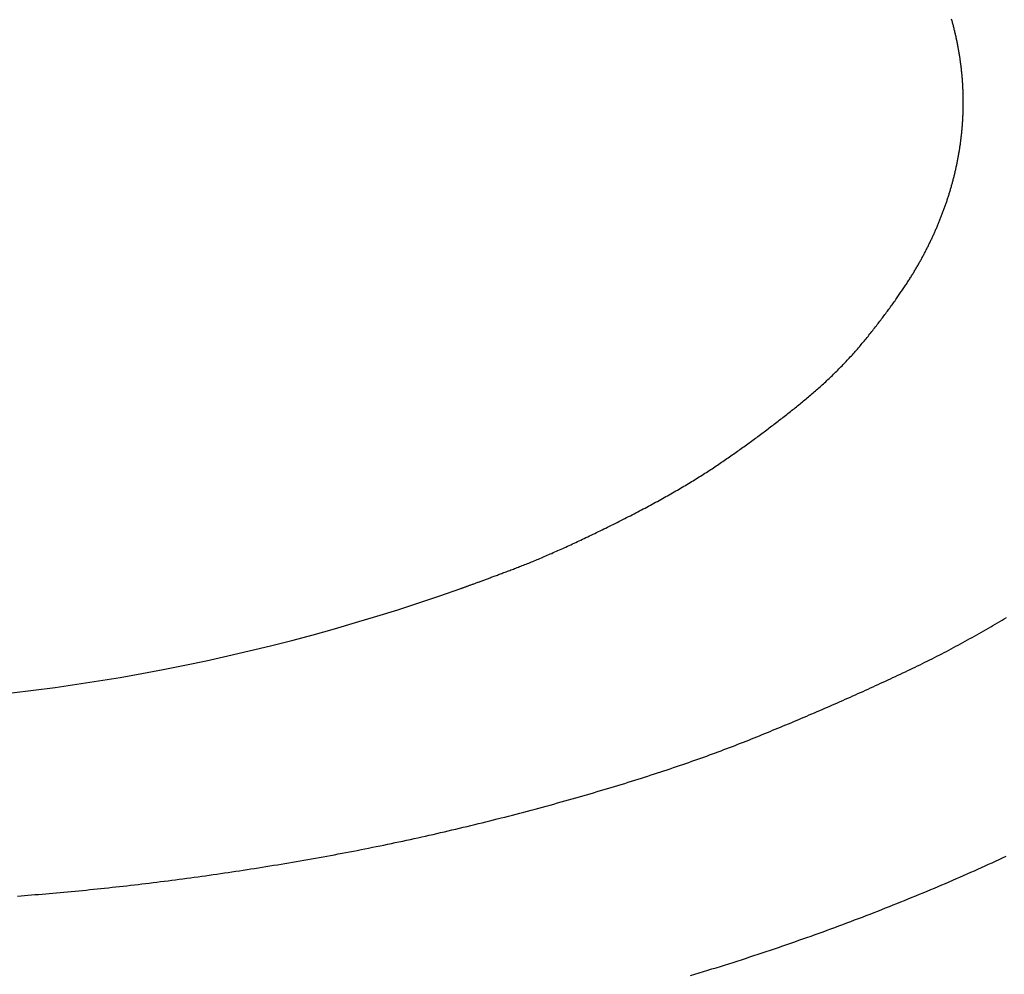
# Model space of a CAD drawing. Extents: x -1297777 to -1281075, y 377258 to 405343.
# Drawn here: x -1288514 to -1288508, y 378554 to 378560 of the extents above; entities that cross this region are included whole.
import ezdxf

# ---------------------------------------------------------------- set-up
doc = ezdxf.new("R2010")
doc.units = 0
doc.header["$LTSCALE"] = 10
doc.header["$PDMODE"] = 1
doc.header["$PDSIZE"] = -2
doc.layers.get('0').update_dxf_attribs({"linetype": 'CONTINUOUS'})
doc.layers.get('DEFPOINTS').update_dxf_attribs({"linetype": 'CONTINUOUS'})
doc.layers.add('1_10__', color=7, linetype='CONTINUOUS')
doc.layers.add('1_10__-1', color=7, linetype='CONTINUOUS')
doc.styles.add('____________', font='?????? ?????')
doc.dimstyles.new('TOOLBOX', dxfattribs={"dimtxt": 21.240162, "dimasz": 4.49585, "dimexe": 0, "dimexo": 15, "dimgap": 0.1, "dimtad": 1, "dimblk": 'DOT', "dimblk1": 'DOT', "dimblk2": 'DOT', "dimcen": 0, "dimazin": 3, "dimtfac": 0.8, "dimtix": 1, "dimtmove": 0, "dimatfit": 3})

# ---------------------------------------------------------------- blocks, each defined once
blk = doc.blocks.new('_DOT')
at = {"color": 0, "linetype": 'BYBLOCK'}
blk.add_line((-0.5, 0), (-1, 0), dxfattribs=at)
at = {"color": 0, "linetype": 'BYBLOCK', "const_width": 0.5}
blk.add_lwpolyline([(-0.25, 0, 1), (0.25, 0, 1)], format="xyb", close=True, dxfattribs=at)
blk = doc.blocks.new('*D155')
at = {"layer": '1_10__', "color": 0, "linetype": 'CONTINUOUS'}
for p, q in [((-1288890.8619, 378444.5), (-1288890.8619, 378752.5)), ((-1288886.366, 378752.5), (-1287245.3577, 378752.5)), ((-1287240.8619, 378444.5), (-1287240.8619, 378752.5))]:
    blk.add_line(p, q, dxfattribs=at)
at = {"layer": 'DEFPOINTS', "color": 0}
for p in [(-1287240.8619, 378752.5), (-1288890.8619, 378429.5), (-1287240.8619, 378429.5)]:
    blk.add_point(p, dxfattribs=at)
at = {"layer": '1_10__', "color": 0, "xscale": 4.495849609375, "yscale": 4.495849609375, "zscale": 4.495849609375, "rotation": 180}
blk.add_blockref('_DOT', (-1288890.8619, 378752.5), dxfattribs=at)
at = {"layer": '1_10__', "color": 0, "xscale": 4.495849609375, "yscale": 4.495849609375, "zscale": 4.495849609375}
blk.add_blockref('_DOT', (-1287240.8619, 378752.5), dxfattribs=at)
at = {"layer": '1_10__', "color": 0, "linetype": 'CONTINUOUS', "style": '____________'}
blk.add_text('1650', height=21.24016, dxfattribs=at).set_placement((-1288107.8365, 378752.6))
blk = doc.blocks.new('GROUP-23')
at = {"color": 1, "linetype": 'CONTINUOUS', "flags": 128}
for points in [[(-768.5568, -402.9993), (-768.532, -402.9918), (-768.5073, -402.9843), (-768.4826, -402.9768), (-768.4579, -402.9692), (-768.4333, -402.9616), (-768.4088, -402.954), (-768.3843, -402.9464), (-768.3599, -402.9387), (-768.3355, -402.931), (-768.3112, -402.9232), (-768.2869, -402.9155), (-768.2627, -402.9077), (-768.2386, -402.8999), (-768.2144, -402.892), (-768.1904, -402.8841), (-768.1664, -402.8762), (-768.1425, -402.8683), (-768.1186, -402.8603), (-768.0947, -402.8523), (-768.071, -402.8443), (-768.0472, -402.8362), (-768.0236, -402.8282), (-768, -402.82), (-767.9764, -402.8119), (-767.9529, -402.8037), (-767.9294, -402.7955), (-767.906, -402.7873), (-767.8827, -402.779), (-767.8594, -402.7707), (-767.8361, -402.7624), (-767.813, -402.7541), (-767.7898, -402.7457), (-767.7668, -402.7373), (-767.7437, -402.7288), (-767.7208, -402.7204), (-767.6979, -402.7119), (-767.675, -402.7033), (-767.6522, -402.6948), (-767.6295, -402.6862), (-767.6068, -402.6776), (-767.5842, -402.669), (-767.5616, -402.6604), (-767.5391, -402.6517), (-767.5167, -402.6431), (-767.4943, -402.6344), (-767.472, -402.6257), (-767.4497, -402.6169), (-767.4275, -402.6082), (-767.4054, -402.5994), (-767.3833, -402.5906), (-767.3613, -402.5818), (-767.3394, -402.573), (-767.3175, -402.5641), (-767.2957, -402.5553), (-767.2739, -402.5464), (-767.2522, -402.5375), (-767.2306, -402.5285), (-767.209, -402.5196), (-767.1875, -402.5106), (-767.166, -402.5016), (-767.1446, -402.4926), (-767.1233, -402.4836), (-767.102, -402.4745), (-767.0808, -402.4655), (-767.0596, -402.4564), (-767.0385, -402.4472), (-767.0175, -402.4381), (-766.9965, -402.429), (-766.9756, -402.4198), (-766.9548, -402.4106), (-766.934, -402.4014), (-766.9132, -402.3922), (-766.8926, -402.3829), (-766.872, -402.3736), (-766.8514, -402.3644), (-766.8309, -402.355), (-766.8105, -402.3457), (-766.7902, -402.3364), (-766.7699, -402.327), (-766.7496, -402.3176), (-766.7294, -402.3082)], [(-769.8885, -400.7575), (-769.8855, -400.7565), (-769.8825, -400.7554), (-769.8794, -400.7543), (-769.8763, -400.7532), (-769.873, -400.752), (-769.8698, -400.7509), (-769.8664, -400.7496), (-769.863, -400.7484), (-769.8595, -400.7471), (-769.8559, -400.7459), (-769.8523, -400.7445), (-769.8486, -400.7432), (-769.8448, -400.7418), (-769.841, -400.7404), (-769.8371, -400.739), (-769.8331, -400.7376), (-769.8291, -400.7361), (-769.825, -400.7346), (-769.8208, -400.7331), (-769.8165, -400.7315), (-769.8122, -400.7299), (-769.8078, -400.7283), (-769.8034, -400.7267), (-769.7989, -400.725), (-769.7943, -400.7233), (-769.7896, -400.7216), (-769.7849, -400.7199), (-769.7801, -400.7181), (-769.7752, -400.7163), (-769.7703, -400.7145), (-769.7653, -400.7126), (-769.7603, -400.7107), (-769.7551, -400.7088), (-769.7499, -400.7069), (-769.7446, -400.7049), (-769.7393, -400.7029), (-769.7339, -400.7009), (-769.7284, -400.6989), (-769.7229, -400.6968), (-769.7173, -400.6947), (-769.7116, -400.6926), (-769.7058, -400.6904), (-769.7, -400.6883), (-769.6941, -400.6861), (-769.6882, -400.6838), (-769.6822, -400.6816), (-769.6761, -400.6793), (-769.6699, -400.677), (-769.6637, -400.6747), (-769.6574, -400.6723), (-769.651, -400.6699), (-769.6446, -400.6675), (-769.6381, -400.665), (-769.6315, -400.6626), (-769.6249, -400.6601), (-769.6182, -400.6575), (-769.6114, -400.655), (-769.6046, -400.6524), (-769.5977, -400.6498), (-769.5907, -400.6472), (-769.5836, -400.6445), (-769.5765, -400.6418), (-769.5693, -400.6391), (-769.5621, -400.6364), (-769.5548, -400.6336), (-769.5474, -400.6308), (-769.54, -400.6279), (-769.5325, -400.625), (-769.5249, -400.6221), (-769.5173, -400.6191), (-769.5096, -400.616), (-769.5019, -400.6129), (-769.4941, -400.6098), (-769.4862, -400.6066), (-769.4783, -400.6034), (-769.4703, -400.6001), (-769.4623, -400.5968), (-769.4542, -400.5935), (-769.446, -400.5901), (-769.4378, -400.5866), (-769.4295, -400.5832), (-769.4211, -400.5796), (-769.4127, -400.576), (-769.4043, -400.5724), (-769.3957, -400.5688), (-769.3872, -400.565), (-769.3785, -400.5613), (-769.3698, -400.5575), (-769.361, -400.5537), (-769.3522, -400.5498), (-769.3433, -400.5458), (-769.3344, -400.5419), (-769.3253, -400.5378), (-769.3163, -400.5338), (-769.3071, -400.5297), (-769.2979, -400.5255), (-769.2887, -400.5213), (-769.2794, -400.5171), (-769.27, -400.5128), (-769.2606, -400.5084), (-769.2511, -400.5041), (-769.2415, -400.4996), (-769.2319, -400.4952), (-769.2222, -400.4907), (-769.2125, -400.4861), (-769.2027, -400.4815), (-769.1928, -400.4769), (-769.1829, -400.4722), (-769.1729, -400.4674), (-769.1629, -400.4627), (-769.1528, -400.4578), (-769.1426, -400.453), (-769.1324, -400.4481), (-769.1221, -400.4431), (-769.1118, -400.4381), (-769.1013, -400.4331), (-769.0909, -400.428), (-769.0804, -400.4228), (-769.0698, -400.4177), (-769.0591, -400.4124), (-769.0484, -400.4072), (-769.0376, -400.4019), (-769.0268, -400.3965), (-769.0159, -400.3911), (-769.005, -400.3857), (-768.994, -400.3802), (-768.9829, -400.3746), (-768.9718, -400.3691), (-768.9606, -400.3635), (-768.9495, -400.3579), (-768.9385, -400.3523), (-768.9275, -400.3467), (-768.9166, -400.3411), (-768.9058, -400.3355), (-768.895, -400.33), (-768.8842, -400.3244), (-768.8735, -400.3188), (-768.8629, -400.3133), (-768.8523, -400.3077), (-768.8417, -400.3022), (-768.8313, -400.2967), (-768.8208, -400.2911), (-768.8105, -400.2856), (-768.8002, -400.2801), (-768.7899, -400.2746), (-768.7797, -400.2691), (-768.7695, -400.2636), (-768.7594, -400.258), (-768.7494, -400.2526), (-768.7394, -400.2471), (-768.7295, -400.2416), (-768.7196, -400.2361), (-768.7098, -400.2306), (-768.7, -400.2251), (-768.6903, -400.2197), (-768.6807, -400.2142), (-768.671, -400.2088), (-768.6615, -400.2033), (-768.652, -400.1979), (-768.6426, -400.1924), (-768.6332, -400.187), (-768.6239, -400.1816), (-768.6146, -400.1761), (-768.6054, -400.1707), (-768.5962, -400.1653), (-768.5871, -400.1599), (-768.578, -400.1545), (-768.569, -400.1491), (-768.5601, -400.1437), (-768.5512, -400.1383), (-768.5424, -400.1329), (-768.5336, -400.1275), (-768.5249, -400.1222), (-768.5162, -400.1168), (-768.5076, -400.1114), (-768.499, -400.1061), (-768.4905, -400.1007), (-768.482, -400.0954), (-768.4736, -400.09), (-768.4653, -400.0847), (-768.457, -400.0794), (-768.4488, -400.074), (-768.4406, -400.0687), (-768.4325, -400.0634), (-768.4244, -400.0581), (-768.4164, -400.0528), (-768.4084, -400.0475), (-768.4005, -400.0422), (-768.3927, -400.0369), (-768.3849, -400.0316), (-768.3771, -400.0263), (-768.3694, -400.021), (-768.3618, -400.0158), (-768.3541, -400.0105), (-768.3465, -400.0052), (-768.3389, -399.9999), (-768.3313, -399.9946), (-768.3237, -399.9893), (-768.3161, -399.984), (-768.3085, -399.9786), (-768.301, -399.9733), (-768.2934, -399.968), (-768.2859, -399.9626), (-768.2783, -399.9573), (-768.2708, -399.9519), (-768.2633, -399.9466), (-768.2558, -399.9412), (-768.2483, -399.9358), (-768.2408, -399.9305), (-768.2334, -399.9251), (-768.2259, -399.9197), (-768.2185, -399.9143), (-768.211, -399.9089), (-768.2036, -399.9035), (-768.1962, -399.8981), (-768.1888, -399.8926), (-768.1814, -399.8872), (-768.1741, -399.8818), (-768.1667, -399.8763), (-768.1593, -399.8709), (-768.152, -399.8654), (-768.1447, -399.86), (-768.1373, -399.8545), (-768.13, -399.849), (-768.1227, -399.8435), (-768.1154, -399.8381), (-768.1082, -399.8326), (-768.1009, -399.8271), (-768.0936, -399.8216), (-768.0864, -399.816), (-768.0792, -399.8105), (-768.0719, -399.805), (-768.0647, -399.7995), (-768.0575, -399.7939), (-768.0503, -399.7884), (-768.0432, -399.7828), (-768.036, -399.7773), (-768.0289, -399.7717), (-768.0217, -399.7662), (-768.0146, -399.7606), (-768.0075, -399.755), (-768.0003, -399.7494), (-767.9932, -399.7438), (-767.9862, -399.7382), (-767.9791, -399.7326), (-767.972, -399.727), (-767.965, -399.7214), (-767.9579, -399.7158), (-767.9509, -399.7101), (-767.9439, -399.7045), (-767.9368, -399.6988), (-767.9298, -399.6932), (-767.9229, -399.6875), (-767.9159, -399.6819), (-767.9089, -399.6762), (-767.902, -399.6705), (-767.895, -399.6648), (-767.8881, -399.6591), (-767.8812, -399.6534), (-767.8744, -399.6477), (-767.8675, -399.6419), (-767.8607, -399.6361), (-767.8539, -399.6303), (-767.8471, -399.6245), (-767.8404, -399.6187), (-767.8337, -399.6128), (-767.827, -399.607), (-767.8203, -399.6011), (-767.8137, -399.5952), (-767.8071, -399.5892), (-767.8005, -399.5833), (-767.7939, -399.5773), (-767.7874, -399.5713), (-767.7808, -399.5653), (-767.7743, -399.5593), (-767.7679, -399.5533), (-767.7614, -399.5472), (-767.755, -399.5412), (-767.7486, -399.5351), (-767.7422, -399.5289), (-767.7359, -399.5228), (-767.7296, -399.5167), (-767.7233, -399.5105), (-767.717, -399.5043), (-767.7107, -399.4981), (-767.7045, -399.4919), (-767.6983, -399.4857), (-767.6921, -399.4794), (-767.686, -399.4731), (-767.6798, -399.4668), (-767.6737, -399.4605), (-767.6677, -399.4542), (-767.6616, -399.4478), (-767.6556, -399.4415), (-767.6496, -399.4351), (-767.6436, -399.4287), (-767.6376, -399.4223), (-767.6317, -399.4158), (-767.6258, -399.4093), (-767.6199, -399.4029), (-767.6141, -399.3964), (-767.6082, -399.3899), (-767.6024, -399.3833), (-767.5966, -399.3768), (-767.5909, -399.3702), (-767.5851, -399.3636), (-767.5794, -399.357), (-767.5737, -399.3504), (-767.5681, -399.3437), (-767.5624, -399.3371), (-767.5568, -399.3304), (-767.5512, -399.3237), (-767.5457, -399.317), (-767.5401, -399.3102), (-767.5346, -399.3035), (-767.5291, -399.2967), (-767.5237, -399.2899), (-767.5182, -399.2831), (-767.5128, -399.2763), (-767.5074, -399.2694), (-767.5021, -399.2626), (-767.4967, -399.2558), (-767.4915, -399.249), (-767.4862, -399.2423), (-767.481, -399.2356), (-767.4759, -399.2289), (-767.4708, -399.2222), (-767.4657, -399.2156), (-767.4606, -399.209), (-767.4557, -399.2025), (-767.4507, -399.196), (-767.4458, -399.1895), (-767.4409, -399.183), (-767.4361, -399.1766), (-767.4313, -399.1702), (-767.4266, -399.1639), (-767.4219, -399.1575), (-767.4172, -399.1512), (-767.4126, -399.145), (-767.408, -399.1388), (-767.4034, -399.1326), (-767.3989, -399.1264), (-767.3945, -399.1203), (-767.39, -399.1142), (-767.3857, -399.1081), (-767.3813, -399.1021), (-767.377, -399.0961), (-767.3728, -399.0901), (-767.3686, -399.0841), (-767.3644, -399.0782), (-767.3602, -399.0724), (-767.3561, -399.0665), (-767.3521, -399.0607), (-767.3481, -399.0549), (-767.3441, -399.0492), (-767.3402, -399.0435), (-767.3363, -399.0378), (-767.3324, -399.0321), (-767.3286, -399.0265), (-767.3249, -399.0209), (-767.3211, -399.0154), (-767.3174, -399.0099), (-767.3138, -399.0044), (-767.3102, -398.9989), (-767.3066, -398.9935), (-767.3031, -398.9881), (-767.2996, -398.9827), (-767.2962, -398.9774), (-767.2928, -398.9721), (-767.2894, -398.9668), (-767.2861, -398.9616), (-767.2828, -398.9564), (-767.2796, -398.9512), (-767.2764, -398.9461), (-767.2732, -398.941), (-767.2701, -398.9359), (-767.267, -398.9309), (-767.264, -398.9259), (-767.261, -398.9209), (-767.258, -398.916), (-767.2551, -398.9111), (-767.2523, -398.9062), (-767.2494, -398.9013), (-767.2466, -398.8965), (-767.2439, -398.8917), (-767.2411, -398.8869), (-767.2384, -398.8821), (-767.2357, -398.8773), (-767.233, -398.8725), (-767.2303, -398.8677), (-767.2276, -398.8628), (-767.2249, -398.858), (-767.2222, -398.8532), (-767.2196, -398.8483), (-767.217, -398.8435), (-767.2144, -398.8386), (-767.2118, -398.8338), (-767.2092, -398.8289), (-767.2066, -398.8241), (-767.204, -398.8192), (-767.2015, -398.8144), (-767.1989, -398.8095), (-767.1964, -398.8046), (-767.1939, -398.7998), (-767.1914, -398.7949), (-767.1889, -398.79), (-767.1865, -398.7851), (-767.184, -398.7802), (-767.1816, -398.7753), (-767.1791, -398.7704), (-767.1767, -398.7655), (-767.1743, -398.7606), (-767.1719, -398.7557), (-767.1696, -398.7508), (-767.1672, -398.7459), (-767.1649, -398.7409), (-767.1625, -398.736), (-767.1602, -398.7311), (-767.1579, -398.7261), (-767.1556, -398.7212), (-767.1533, -398.7163), (-767.1511, -398.7113), (-767.1488, -398.7064), (-767.1466, -398.7014), (-767.1443, -398.6964), (-767.1421, -398.6915), (-767.1399, -398.6865), (-767.1377, -398.6815), (-767.1356, -398.6766), (-767.1334, -398.6716), (-767.1313, -398.6666), (-767.1291, -398.6616), (-767.127, -398.6566), (-767.1249, -398.6516), (-767.1228, -398.6466), (-767.1207, -398.6416), (-767.1187, -398.6366), (-767.1166, -398.6316), (-767.1146, -398.6266), (-767.1125, -398.6216), (-767.1105, -398.6166), (-767.1085, -398.6115), (-767.1065, -398.6065), (-767.1046, -398.6015), (-767.1026, -398.5964), (-767.1007, -398.5914), (-767.0987, -398.5863), (-767.0968, -398.5813), (-767.0949, -398.5762), (-767.093, -398.5712), (-767.0912, -398.5661), (-767.0893, -398.5611), (-767.0874, -398.556), (-767.0856, -398.5509), (-767.0838, -398.5458), (-767.082, -398.5408), (-767.0802, -398.5357), (-767.0785, -398.5306), (-767.0767, -398.5255), (-767.075, -398.5204), (-767.0732, -398.5153), (-767.0715, -398.5103), (-767.0698, -398.5052), (-767.0682, -398.5001), (-767.0665, -398.495), (-767.0648, -398.4898), (-767.0632, -398.4847), (-767.0616, -398.4796), (-767.06, -398.4745), (-767.0584, -398.4694), (-767.0568, -398.4643), (-767.0553, -398.4591), (-767.0537, -398.454), (-767.0522, -398.4489), (-767.0507, -398.4438), (-767.0492, -398.4386), (-767.0477, -398.4335), (-767.0462, -398.4283), (-767.0448, -398.4232), (-767.0433, -398.418), (-767.0419, -398.4129), (-767.0405, -398.4077), (-767.0391, -398.4026), (-767.0377, -398.3974), (-767.0363, -398.3922), (-767.035, -398.3871), (-767.0337, -398.3819), (-767.0323, -398.3767), (-767.031, -398.3716), (-767.0298, -398.3664), (-767.0285, -398.3612), (-767.0272, -398.356), (-767.026, -398.3508), (-767.0247, -398.3456), (-767.0235, -398.3404), (-767.0223, -398.3352), (-767.0211, -398.33), (-767.02, -398.3248), (-767.0188, -398.3196), (-767.0177, -398.3144), (-767.0166, -398.3092), (-767.0155, -398.304), (-767.0144, -398.2987), (-767.0133, -398.2935), (-767.0122, -398.2883), (-767.0112, -398.2831), (-767.0101, -398.2778), (-767.0091, -398.2726), (-767.0081, -398.2674), (-767.0071, -398.2621), (-767.0061, -398.2569), (-767.0052, -398.2516), (-767.0042, -398.2464), (-767.0033, -398.2411), (-767.0024, -398.2359), (-767.0015, -398.2306), (-767.0006, -398.2254), (-766.9998, -398.2201), (-766.9989, -398.2148), (-766.9981, -398.2096), (-766.9973, -398.2043), (-766.9965, -398.199), (-766.9957, -398.1938), (-766.9949, -398.1885), (-766.9942, -398.1832), (-766.9935, -398.1779), (-766.9927, -398.1727), (-766.992, -398.1674), (-766.9914, -398.1621), (-766.9907, -398.1568), (-766.99, -398.1515), (-766.9894, -398.1462), (-766.9888, -398.141), (-766.9882, -398.1357), (-766.9876, -398.1304), (-766.987, -398.1251), (-766.9865, -398.1198), (-766.9859, -398.1145), (-766.9854, -398.1092), (-766.9849, -398.1039), (-766.9844, -398.0986), (-766.9839, -398.0933), (-766.9835, -398.088), (-766.9831, -398.0827), (-766.9826, -398.0774), (-766.9822, -398.072), (-766.9818, -398.0667), (-766.9815, -398.0614), (-766.9811, -398.0561), (-766.9808, -398.0508), (-766.9804, -398.0454), (-766.9801, -398.0401), (-766.9798, -398.0348), (-766.9796, -398.0295), (-766.9793, -398.0241), (-766.9791, -398.0188), (-766.9788, -398.0135), (-766.9786, -398.0081), (-766.9784, -398.0028), (-766.9782, -397.9975), (-766.9781, -397.9921), (-766.9779, -397.9868), (-766.9778, -397.9814), (-766.9777, -397.9761), (-766.9776, -397.9707), (-766.9775, -397.9654), (-766.9774, -397.96), (-766.9774, -397.9547), (-766.9774, -397.9493), (-766.9773, -397.944), (-766.9773, -397.9386), (-766.9774, -397.9332), (-766.9774, -397.9279), (-766.9774, -397.9225), (-766.9775, -397.9171), (-766.9776, -397.9118), (-766.9777, -397.9064), (-766.9778, -397.901), (-766.9779, -397.8956), (-766.9781, -397.8903), (-766.9782, -397.8849), (-766.9784, -397.8795), (-766.9786, -397.8742), (-766.9788, -397.8688), (-766.9791, -397.8634), (-766.9793, -397.858), (-766.9796, -397.8527), (-766.9799, -397.8473), (-766.9802, -397.8419), (-766.9805, -397.8365), (-766.9808, -397.8311), (-766.9812, -397.8258), (-766.9816, -397.8204), (-766.982, -397.815), (-766.9824, -397.8096), (-766.9828, -397.8042), (-766.9832, -397.7989), (-766.9837, -397.7935), (-766.9841, -397.7881), (-766.9846, -397.7827), (-766.9851, -397.7773), (-766.9857, -397.772), (-766.9862, -397.7666), (-766.9868, -397.7612), (-766.9873, -397.7558), (-766.9879, -397.7504), (-766.9885, -397.745), (-766.9892, -397.7396), (-766.9898, -397.7343), (-766.9905, -397.7289), (-766.9911, -397.7235), (-766.9918, -397.7181), (-766.9925, -397.7127), (-766.9933, -397.7073), (-766.994, -397.7019), (-766.9948, -397.6965), (-766.9955, -397.6911), (-766.9963, -397.6858), (-766.9972, -397.6804), (-766.998, -397.675), (-766.9988, -397.6696), (-766.9997, -397.6642), (-767.0006, -397.6588), (-767.0015, -397.6534), (-767.0024, -397.648), (-767.0033, -397.6426), (-767.0043, -397.6372), (-767.0052, -397.6318), (-767.0062, -397.6264), (-767.0072, -397.621), (-767.0082, -397.6156), (-767.0093, -397.6102), (-767.0103, -397.6048), (-767.0114, -397.5994), (-767.0125, -397.594), (-767.0136, -397.5886), (-767.0147, -397.5832), (-767.0158, -397.5778), (-767.017, -397.5724), (-767.0181, -397.567), (-767.0193, -397.5616), (-767.0205, -397.5562), (-767.0217, -397.5508), (-767.023, -397.5454), (-767.0242, -397.54), (-767.0255, -397.5346), (-767.0268, -397.5292), (-767.0281, -397.5239), (-767.0294, -397.5185), (-767.0308, -397.5131), (-767.0321, -397.5077), (-767.0335, -397.5023), (-767.0349, -397.4969), (-767.0363, -397.4915), (-767.0377, -397.4861), (-767.0392, -397.4807), (-767.0406, -397.4753), (-767.0421, -397.47), (-767.0436, -397.4646), (-767.0451, -397.4592)], [(-772.4554, -402.5393), (-772.4356, -402.5377), (-772.4156, -402.5361), (-772.3955, -402.5344), (-772.3752, -402.5327), (-772.3549, -402.531), (-772.3344, -402.5293), (-772.3137, -402.5275), (-772.2929, -402.5257), (-772.272, -402.5239), (-772.251, -402.522), (-772.2298, -402.5201), (-772.2085, -402.5182), (-772.1872, -402.5163), (-772.1658, -402.5144), (-772.1444, -402.5124), (-772.123, -402.5103), (-772.1016, -402.5083), (-772.0801, -402.5062), (-772.0587, -402.5041), (-772.0372, -402.502), (-772.0158, -402.4998), (-771.9943, -402.4976), (-771.9728, -402.4954), (-771.9513, -402.4931), (-771.9298, -402.4908), (-771.9083, -402.4885), (-771.8868, -402.4862), (-771.8653, -402.4838), (-771.8437, -402.4814), (-771.8222, -402.479), (-771.8006, -402.4765), (-771.779, -402.474), (-771.7574, -402.4715), (-771.7358, -402.4689), (-771.7142, -402.4664), (-771.6926, -402.4637), (-771.6709, -402.4611), (-771.6493, -402.4584), (-771.6276, -402.4557), (-771.606, -402.453), (-771.5843, -402.4503), (-771.5626, -402.4475), (-771.5409, -402.4446), (-771.5192, -402.4418), (-771.4975, -402.4389), (-771.4757, -402.436), (-771.454, -402.4331), (-771.4323, -402.4301), (-771.4105, -402.4271), (-771.3887, -402.4241), (-771.3669, -402.421), (-771.3451, -402.418), (-771.3233, -402.4149), (-771.3015, -402.4117), (-771.2797, -402.4085), (-771.2578, -402.4053), (-771.236, -402.4021), (-771.2141, -402.3989), (-771.1922, -402.3956), (-771.1704, -402.3922), (-771.1485, -402.3889), (-771.1266, -402.3855), (-771.1046, -402.3821), (-771.0827, -402.3787), (-771.0608, -402.3752), (-771.0388, -402.3717), (-771.0169, -402.3682), (-770.9949, -402.3646), (-770.9729, -402.361), (-770.9509, -402.3574), (-770.9289, -402.3538), (-770.9069, -402.3501), (-770.8849, -402.3464), (-770.8628, -402.3427), (-770.8408, -402.3389), (-770.8187, -402.3351), (-770.7967, -402.3313), (-770.7746, -402.3274), (-770.7526, -402.3236), (-770.7305, -402.3196), (-770.7085, -402.3157), (-770.6864, -402.3117), (-770.6644, -402.3077), (-770.6424, -402.3036), (-770.6203, -402.2995), (-770.5983, -402.2954), (-770.5763, -402.2913), (-770.5542, -402.2871), (-770.5322, -402.2828), (-770.5102, -402.2786), (-770.4882, -402.2743), (-770.4662, -402.27), (-770.4442, -402.2656), (-770.4222, -402.2612), (-770.4002, -402.2568), (-770.3782, -402.2524), (-770.3562, -402.2479), (-770.3343, -402.2434), (-770.3123, -402.2388), (-770.2903, -402.2342), (-770.2683, -402.2296), (-770.2464, -402.225), (-770.2244, -402.2203), (-770.2025, -402.2156), (-770.1805, -402.2108), (-770.1585, -402.206), (-770.1366, -402.2012), (-770.1147, -402.1964), (-770.0927, -402.1915), (-770.0708, -402.1866), (-770.0488, -402.1816), (-770.0269, -402.1766), (-770.005, -402.1716), (-769.9831, -402.1666), (-769.9612, -402.1615), (-769.9392, -402.1564), (-769.9173, -402.1512), (-769.8954, -402.146), (-769.8735, -402.1408), (-769.8516, -402.1356), (-769.8297, -402.1303), (-769.8078, -402.125), (-769.786, -402.1196), (-769.7641, -402.1142), (-769.7422, -402.1088), (-769.7203, -402.1034), (-769.6985, -402.0979), (-769.6766, -402.0924), (-769.6547, -402.0868), (-769.6329, -402.0812), (-769.611, -402.0756), (-769.5892, -402.07), (-769.5673, -402.0643), (-769.5455, -402.0586), (-769.5236, -402.0528), (-769.5018, -402.0471), (-769.48, -402.0413), (-769.4581, -402.0354), (-769.4363, -402.0295), (-769.4145, -402.0236), (-769.3927, -402.0177), (-769.371, -402.0118), (-769.3495, -402.0058), (-769.328, -401.9999), (-769.3066, -401.9939), (-769.2853, -401.988), (-769.2642, -401.982), (-769.2431, -401.9761), (-769.2221, -401.9701), (-769.2012, -401.9641), (-769.1804, -401.9581), (-769.1597, -401.9522), (-769.1392, -401.9462), (-769.1187, -401.9402), (-769.0983, -401.9342), (-769.078, -401.9282), (-769.0578, -401.9222), (-769.0377, -401.9162), (-769.0177, -401.9102), (-768.9978, -401.9042), (-768.978, -401.8982), (-768.9583, -401.8921), (-768.9387, -401.8861), (-768.9192, -401.8801), (-768.8998, -401.874), (-768.8805, -401.868), (-768.8613, -401.862), (-768.8422, -401.8559), (-768.8232, -401.8498), (-768.8043, -401.8438), (-768.7855, -401.8377), (-768.7668, -401.8317), (-768.7482, -401.8256), (-768.7297, -401.8195), (-768.7113, -401.8134), (-768.693, -401.8074), (-768.6747, -401.8013), (-768.6566, -401.7952), (-768.6386, -401.7891), (-768.6207, -401.783), (-768.6029, -401.7769), (-768.5851, -401.7708), (-768.5675, -401.7646), (-768.55, -401.7585), (-768.5326, -401.7524), (-768.5152, -401.7463), (-768.498, -401.7401), (-768.4809, -401.734), (-768.4638, -401.7279), (-768.4469, -401.7217), (-768.4301, -401.7156), (-768.4133, -401.7094), (-768.3967, -401.7032), (-768.3802, -401.6971), (-768.3637, -401.6909), (-768.3474, -401.6847), (-768.3312, -401.6786), (-768.315, -401.6724), (-768.299, -401.6662), (-768.283, -401.66), (-768.2672, -401.6538), (-768.2514, -401.6476), (-768.2358, -401.6414), (-768.2202, -401.6352), (-768.2047, -401.629), (-768.1893, -401.6228), (-768.1738, -401.6165), (-768.1584, -401.6103), (-768.143, -401.6041), (-768.1276, -401.5978), (-768.1122, -401.5915), (-768.0969, -401.5852), (-768.0816, -401.579), (-768.0663, -401.5727), (-768.051, -401.5664), (-768.0357, -401.56), (-768.0205, -401.5537), (-768.0052, -401.5474), (-767.99, -401.5411), (-767.9749, -401.5347), (-767.9597, -401.5283), (-767.9446, -401.522), (-767.9294, -401.5156), (-767.9143, -401.5092), (-767.8993, -401.5028), (-767.8842, -401.4964), (-767.8692, -401.49), (-767.8542, -401.4836), (-767.8392, -401.4771), (-767.8242, -401.4707), (-767.8092, -401.4643), (-767.7943, -401.4578), (-767.7794, -401.4513), (-767.7645, -401.4449), (-767.7496, -401.4384), (-767.7348, -401.4319), (-767.7199, -401.4254), (-767.7051, -401.4189), (-767.6903, -401.4123), (-767.6755, -401.4058), (-767.6608, -401.3993), (-767.6461, -401.3927), (-767.6314, -401.3862), (-767.6167, -401.3796), (-767.602, -401.373), (-767.5874, -401.3664), (-767.5727, -401.3598), (-767.5581, -401.3532), (-767.5435, -401.3466), (-767.529, -401.34), (-767.5144, -401.3334), (-767.4999, -401.3267), (-767.4854, -401.3201), (-767.4709, -401.3134), (-767.4565, -401.3067), (-767.442, -401.3001), (-767.4276, -401.2934), (-767.4132, -401.2867), (-767.3988, -401.28), (-767.3845, -401.2733), (-767.3701, -401.2665), (-767.3558, -401.2598), (-767.3415, -401.2531), (-767.3272, -401.2463), (-767.313, -401.2396), (-767.2987, -401.2328), (-767.2845, -401.226), (-767.2703, -401.2192), (-767.2561, -401.2124), (-767.242, -401.2056), (-767.2279, -401.1987), (-767.2138, -401.1919), (-767.1998, -401.1849), (-767.1857, -401.178), (-767.1718, -401.171), (-767.1578, -401.164), (-767.1439, -401.157), (-767.13, -401.1499), (-767.1161, -401.1428), (-767.1023, -401.1357), (-767.0884, -401.1285), (-767.0747, -401.1214), (-767.0609, -401.1142), (-767.0472, -401.1069), (-767.0335, -401.0997), (-767.0198, -401.0924), (-767.0062, -401.0851), (-766.9926, -401.0777), (-766.979, -401.0703), (-766.9655, -401.0629), (-766.952, -401.0555), (-766.9385, -401.048), (-766.9251, -401.0405), (-766.9116, -401.033), (-766.8983, -401.0254), (-766.8849, -401.0179), (-766.8716, -401.0103), (-766.8583, -401.0026), (-766.845, -400.995), (-766.8318, -400.9873), (-766.8185, -400.9795), (-766.8054, -400.9718), (-766.7922, -400.964), (-766.7791, -400.9562), (-766.766, -400.9484), (-766.7529, -400.9405), (-766.7399, -400.9326), (-766.7269, -400.9247)]]:
    blk.add_lwpolyline(points, dxfattribs=at)
at = {"color": 1, "linetype": 'CONTINUOUS'}
blk.add_arc((-773.8796, -389.4946), 11.9492, 250.48758, 289.51242, dxfattribs=at)
blk = doc.blocks.new('______________')
at = {"color": 1}
blk.add_blockref('GROUP-23', (0, 0), dxfattribs=at)

msp = doc.modelspace()

# ---------------------------------------------------------------- block references
at = {"layer": '1_10__-1', "color": 17}
msp.add_blockref('______________', (-1287741.3744, 378957.0988), dxfattribs=at)

# ---------------------------------------------------------------- dimensions: what is measured, and where the dimension line sits
at = {"layer": '1_10__', "color": 17, "linetype": 'CONTINUOUS'}
dim = msp.add_linear_dim(base=(-1287240.8619, 378752.5), p1=(-1288890.8619, 378429.5), p2=(-1287240.8619, 378429.5), dimstyle='TOOLBOX', override={"dimpost": '<>'}, dxfattribs=at)
dim.commit()
dim.dimension.update_dxf_attribs({"geometry": '*D155', "text_midpoint": (-1288065.8619, 378763.2201)})

doc.saveas('drawing.dxf')
